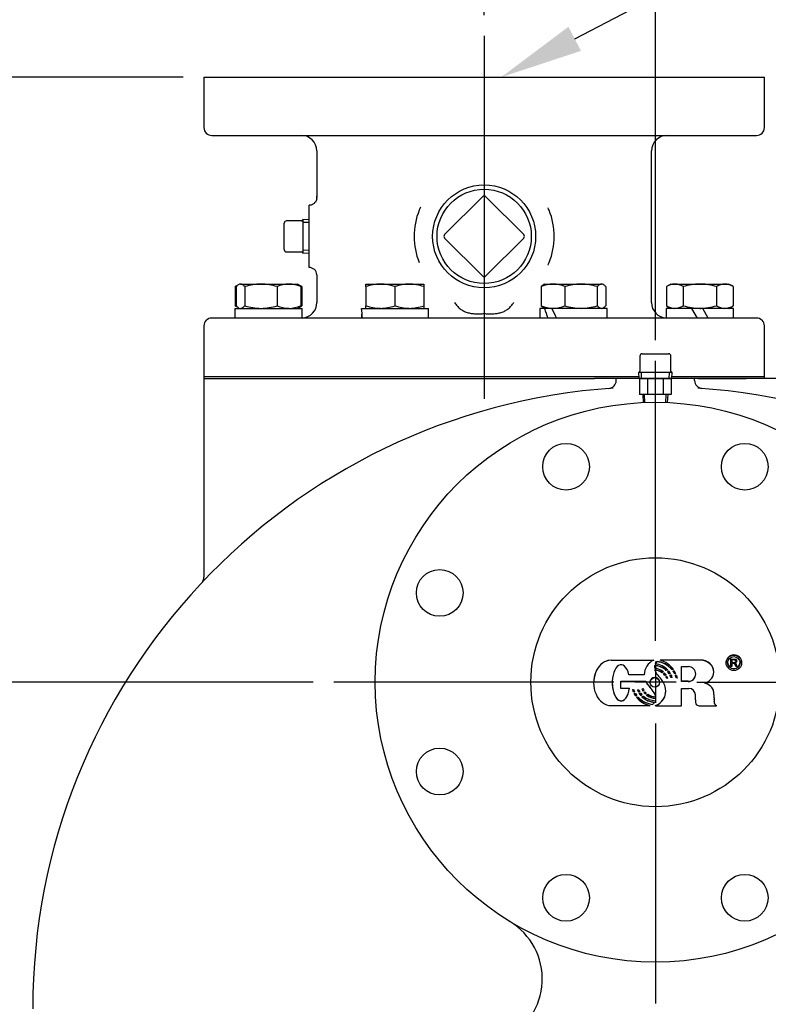
# Model space of a CAD drawing. Units: inches. Extents: x 0 to 17, y 0 to 11.
# Drawn here: x 2 to 4.2, y 5.8 to 8.8 of the extents above; entities that cross this region are included whole.
import ezdxf
from ezdxf import colors
from ezdxf.entities.mleader import LeaderData, LeaderLine
from ezdxf.enums import TextEntityAlignment as Align
from ezdxf.lldxf.tags import DXFTag
from ezdxf.math import Vec2, Vec3

# ---------------------------------------------------------------- set-up
doc = ezdxf.new("R2010")
doc.units = ezdxf.units.IN
doc.header["$MEASUREMENT"] = 0
for name, color, linetype in [('center line', 7, 'Continuous'), ('Default', 7, 'Continuous'), ('hidden', 7, 'Continuous'), ('visible', 7, 'Continuous')]:
    doc.layers.add(name, color=color, linetype=linetype)
doc.styles.add('SEACAD_Arial', font='arial.ttf')
tags = doc.linetypes.add('CENTER2', pattern=[1.125, 0.75, -0.125, 0.125, -0.125]).pattern_tags.tags
tags[10:11] = [DXFTag(74, 4), DXFTag(75, 0), DXFTag(340, '0'), DXFTag(46, 0.0), DXFTag(50, 0.0), DXFTag(44, 0.0), DXFTag(45, 0.0)]
tags[8:9] = [DXFTag(74, 4), DXFTag(75, 0), DXFTag(340, '0'), DXFTag(46, 0.0), DXFTag(50, 0.0), DXFTag(44, 0.0), DXFTag(45, 0.0)]
tags[6:7] = [DXFTag(74, 4), DXFTag(75, 0), DXFTag(340, '0'), DXFTag(46, 0.0), DXFTag(50, 0.0), DXFTag(44, 0.0), DXFTag(45, 0.0)]
tags[4:5] = [DXFTag(74, 4), DXFTag(75, 0), DXFTag(340, '0'), DXFTag(46, 0.0), DXFTag(50, 0.0), DXFTag(44, 0.0), DXFTag(45, 0.0)]
doc.dimstyles.new('Outline', dxfattribs={"dimtxt": 0.125, "dimasz": 0.25, "dimexe": 0.0625, "dimexo": 0.0625, "dimgap": 0.03125, "dimtad": 0, "dimtih": 1, "dimtoh": 1, "dimlfac": 5.319149, "dimzin": 4, "dimdsep": 46, "dimtxsty": 'SEACAD_Arial', "dimblk1": '_SE_FILLED', "dimblk2": '_SE_FILLED', "dimsah": 1, "dimcen": 0.0625, "dimadec": 0, "dimazin": 0, "dimtfac": 1, "dimtdec": 1, "dimtofl": 0, "dimtmove": 0, "dimatfit": 3, "dimfxl": 1, "dimtolj": 1, "dimtzin": 4, "dimarcsym": 0})

# ---------------------------------------------------------------- blocks, each defined once
blk = doc.blocks.new('SEANNOT_GROUP4')
at = {"layer": 'center line', "color": 7, "linetype": 'CENTER2'}
for p, q in [((3.8948, 6.8786), (3.8948, 7.7246)), ((3.8948, 6.8161), (3.8948, 6.6911)), ((3.7698, 6.7536), (2.9238, 6.7536)), ((3.9573, 6.7536), (3.8323, 6.7536)), ((4.0198, 6.7536), (4.8658, 6.7536)), ((3.8948, 6.6286), (3.8948, 5.7826))]:
    blk.add_line(p, q, dxfattribs=at)
blk = doc.blocks.new('SEANNOT_GROUP8')
at = {"layer": 'center line', "color": 7, "linetype": 'CENTER2'}
blk.add_line((3.3778, 8.707), (3.3778, 7.6103), dxfattribs=at)
blk = doc.blocks.new('SE')
at = {"layer": 'hidden', "color": 7, "linetype": 'Continuous'}
blk.add_line((2.6317, 7.9525), (2.6255, 7.949), dxfattribs=at)
at = {"layer": 'visible', "color": 7, "linetype": 'Continuous'}
for p, q in [((2.5318, 8.582), (4.2238, 8.582)), ((2.5318, 8.582), (2.5318, 8.4293)), ((4.2238, 8.4293), (4.2238, 8.582)), ((2.5553, 8.4058), (4.2003, 8.4058)), ((2.8726, 8.3588), (2.8726, 8.2183)), ((3.8831, 7.901), (3.8831, 8.3588)), ((3.2584, 8.1061), (3.3725, 8.2201)), ((3.3831, 8.2201), (3.4972, 8.1061)), ((2.8491, 8.0068), (2.8491, 8.1948)), ((2.7739, 8.1008), (2.7739, 8.1403)), ((2.8265, 8.1478), (2.7814, 8.1478)), ((2.8303, 8.1515), (2.8303, 8.101)), ((2.8303, 8.1515), (2.8303, 8.1515)), ((2.8491, 8.1507), (2.8303, 8.1515)), ((2.8487, 8.1424), (2.8303, 8.1432)), ((2.7739, 8.0613), (2.7739, 8.1008)), ((2.8303, 8.101), (2.8303, 8.1005)), ((2.8303, 8.1005), (2.8303, 8.05)), ((3.3725, 7.9814), (3.2584, 8.0955)), ((3.4972, 8.0955), (3.3831, 7.9814)), ((2.7814, 8.0538), (2.8265, 8.0538)), ((2.8487, 8.0592), (2.8303, 8.0584)), ((2.8303, 8.05), (2.8491, 8.0508)), ((2.8726, 7.9847), (2.8726, 7.901)), ((2.6255, 7.949), (2.6255, 7.8912)), ((2.629, 7.949), (2.629, 7.8912)), ((2.6391, 7.9568), (2.6353, 7.9546)), ((2.642, 7.9568), (2.6391, 7.9568)), ((2.642, 7.9568), (2.7039, 7.9568)), ((2.6551, 7.949), (2.6551, 7.8912)), ((2.7039, 7.9568), (2.7883, 7.9568)), ((2.7526, 7.949), (2.7526, 7.8912)), ((2.7883, 7.9568), (2.8139, 7.9568)), ((2.8177, 7.9546), (2.8139, 7.9568)), ((2.8274, 7.949), (2.8177, 7.9546)), ((2.824, 7.949), (2.824, 7.8912)), ((2.8274, 7.949), (2.8274, 7.8912)), ((3.0206, 7.9568), (3.0643, 7.9568)), ((3.0206, 7.949), (3.0206, 7.9568)), ((3.0206, 7.949), (3.0206, 7.8912)), ((3.0643, 7.9568), (3.1517, 7.9568)), ((3.108, 7.949), (3.108, 7.8912)), ((3.1517, 7.9568), (3.1954, 7.9568)), ((3.1954, 7.9568), (3.1954, 7.949)), ((3.1954, 7.949), (3.1954, 7.8912)), ((3.5501, 7.949), (3.5501, 7.8912)), ((3.5602, 7.9568), (3.557, 7.9549)), ((3.5602, 7.9568), (3.5858, 7.9568)), ((3.5858, 7.9568), (3.6702, 7.9568)), ((3.6215, 7.949), (3.6215, 7.8912)), ((3.6702, 7.9568), (3.732, 7.9568)), ((3.719, 7.949), (3.719, 7.8912)), ((3.735, 7.9568), (3.732, 7.9568)), ((3.7382, 7.9549), (3.735, 7.9568)), ((3.7451, 7.949), (3.7451, 7.8912)), ((3.9417, 7.9568), (3.9282, 7.949)), ((3.9282, 7.949), (3.9282, 7.8912)), ((3.9417, 7.9568), (3.9534, 7.9568)), ((3.9534, 7.9568), (4.0292, 7.9568)), ((3.9787, 7.949), (3.9787, 7.8912)), ((4.0292, 7.9568), (4.1049, 7.9568)), ((4.0796, 7.949), (4.0796, 7.8912)), ((4.1049, 7.9568), (4.1166, 7.9568)), ((4.1301, 7.949), (4.1166, 7.9568)), ((4.1301, 7.949), (4.1301, 7.8912)), ((2.6255, 7.8912), (2.6317, 7.8876)), ((2.6359, 7.8852), (2.6391, 7.8833)), ((2.8139, 7.8833), (2.8171, 7.8852)), ((2.8171, 7.8852), (2.8274, 7.8912)), ((3.0206, 7.8833), (3.0206, 7.8912)), ((3.1954, 7.8912), (3.1954, 7.8833)), ((3.3778, 7.8893), (3.3778, 7.8678)), ((3.5564, 7.8855), (3.5602, 7.8833)), ((3.735, 7.8833), (3.7388, 7.8855)), ((3.9282, 7.8912), (3.9417, 7.8833)), ((4.1166, 7.8833), (4.1301, 7.8912)), ((2.6251, 7.8833), (2.8279, 7.8833)), ((2.6251, 7.8833), (2.6251, 7.854)), ((2.8279, 7.854), (2.8279, 7.8833)), ((3.007, 7.8833), (3.2095, 7.8833)), ((3.2095, 7.854), (3.2095, 7.8833)), ((3.5602, 7.8833), (3.5462, 7.8833)), ((3.5462, 7.8833), (3.5462, 7.854)), ((3.5705, 7.8833), (3.5602, 7.8833)), ((3.5821, 7.8833), (3.5705, 7.8833)), ((3.749, 7.8833), (3.5821, 7.8833)), ((3.749, 7.854), (3.749, 7.8833)), ((4.0038, 7.8833), (3.9277, 7.8833)), ((3.9277, 7.8833), (3.9277, 7.854)), ((4.0038, 7.8833), (4.0207, 7.854)), ((4.0292, 7.8833), (4.0038, 7.8833)), ((4.0376, 7.8833), (4.0292, 7.8833)), ((4.1306, 7.8833), (4.0376, 7.8833)), ((4.0546, 7.854), (4.0376, 7.8833)), ((4.1306, 7.854), (4.1306, 7.8833)), ((2.5318, 7.8305), (2.5318, 7.6778)), ((4.2003, 7.854), (2.5553, 7.854)), ((4.2238, 7.6778), (4.2238, 7.8305)), ((3.8478, 7.7387), (3.8478, 7.6936)), ((3.8553, 7.7462), (3.8948, 7.7462)), ((3.8948, 7.7462), (3.9343, 7.7462)), ((3.9418, 7.6936), (3.9418, 7.7387)), ((2.5318, 7.6778), (3.8446, 7.6778)), ((2.5318, 7.6778), (2.5318, 7.671)), ((2.5318, 7.6778), (3.8446, 7.6778)), ((3.8946, 7.6898), (3.8441, 7.6898)), ((3.8441, 7.6898), (3.8449, 7.671)), ((3.8532, 7.6714), (3.8524, 7.6898)), ((3.8951, 7.6898), (3.8946, 7.6898)), ((3.9456, 7.6898), (3.8951, 7.6898)), ((3.9364, 7.6714), (3.9372, 7.6898)), ((3.9448, 7.671), (3.9456, 7.6898)), ((3.9451, 7.6778), (4.2238, 7.6778)), ((3.9451, 7.6778), (4.2238, 7.6778)), ((4.2238, 7.671), (4.2238, 7.6778)), ((2.5318, 7.671), (3.7109, 7.671)), ((2.5318, 7.671), (2.5318, 7.0709)), ((2.5318, 7.671), (3.7109, 7.671)), ((3.7764, 7.671), (3.7109, 7.671)), ((4.0133, 7.671), (3.7764, 7.671)), ((3.7764, 7.6648), (3.7764, 7.671)), ((3.8709, 7.6702), (3.8471, 7.6702)), ((3.8471, 7.6702), (3.8471, 7.6232)), ((3.9187, 7.6702), (3.8709, 7.6702)), ((3.8709, 7.6702), (3.8709, 7.6232)), ((3.9426, 7.6702), (3.9187, 7.6702)), ((3.9187, 7.6702), (3.9187, 7.6232)), ((3.9426, 7.6702), (3.9426, 7.6232)), ((4.0243, 7.671), (4.0133, 7.671)), ((4.0133, 7.6648), (4.0133, 7.671)), ((4.1685, 7.671), (4.0243, 7.671)), ((4.0243, 7.671), (4.1685, 7.671)), ((4.3319, 7.671), (4.1685, 7.671)), ((3.8709, 7.6232), (3.8471, 7.6232)), ((3.8567, 7.6232), (3.8578, 7.5988)), ((3.8634, 7.599), (3.8623, 7.6232)), ((3.9187, 7.6232), (3.8709, 7.6232)), ((3.9426, 7.6232), (3.9187, 7.6232)), ((3.9263, 7.599), (3.9273, 7.6232)), ((3.9318, 7.5988), (3.9329, 7.6232)), ((3.7615, 6.8207), (3.8897, 6.8207)), ((3.7615, 6.82), (3.8897, 6.82)), ((3.8897, 6.82), (3.8897, 6.8207)), ((3.8997, 6.8157), (3.8997, 6.8164)), ((4.0307, 6.8207), (3.9092, 6.8207)), ((3.9092, 6.82), (3.9092, 6.8207)), ((4.0307, 6.82), (3.9092, 6.82)), ((4.0307, 6.82), (4.0307, 6.8207)), ((4.1083, 6.813), (4.1083, 6.8123)), ((4.1224, 6.8235), (4.1224, 6.8242)), ((4.1224, 6.8011), (4.1224, 6.8235)), ((4.1254, 6.821), (4.1254, 6.8133)), ((4.1404, 6.8171), (4.1404, 6.818)), ((4.1553, 6.8123), (4.1553, 6.813)), ((3.8921, 6.798), (3.8921, 6.7973)), ((3.8929, 6.8036), (3.8929, 6.8043)), ((3.8931, 6.7903), (3.8931, 6.791)), ((3.8949, 6.8091), (3.8949, 6.8098)), ((3.9275, 6.7888), (3.9275, 6.7895)), ((3.9441, 6.7921), (3.9441, 6.7928)), ((3.9733, 6.7557), (3.9733, 6.8011)), ((3.9733, 6.8011), (3.9943, 6.8008)), ((4.0603, 6.8087), (4.0603, 6.8093)), ((4.0712, 6.7844), (4.0712, 6.7851)), ((4.1254, 6.8011), (4.1224, 6.8011)), ((4.1254, 6.8107), (4.1254, 6.8011)), ((4.1354, 6.8113), (4.1354, 6.8112)), ((4.1412, 6.8011), (4.138, 6.8011)), ((4.1412, 6.8011), (4.1412, 6.8018)), ((3.7902, 6.7557), (3.7902, 6.7564)), ((3.7902, 6.7564), (3.8661, 6.7564)), ((3.7902, 6.735), (3.7902, 6.7557)), ((3.7902, 6.7557), (3.8661, 6.7557)), ((3.8614, 6.7763), (3.8149, 6.7763)), ((3.8614, 6.7763), (3.8614, 6.777)), ((3.8661, 6.7557), (3.8661, 6.7564)), ((3.8784, 6.7539), (3.8784, 6.7532)), ((3.9073, 6.7532), (3.9073, 6.7538)), ((3.915, 6.7823), (3.915, 6.783)), ((3.9237, 6.774), (3.9237, 6.7747)), ((3.9291, 6.7651), (3.9291, 6.7658)), ((3.9364, 6.7787), (3.9364, 6.7794)), ((3.9421, 6.768), (3.9421, 6.7687)), ((3.9525, 6.7797), (3.9525, 6.7803)), ((3.9576, 6.7672), (3.9576, 6.7679)), ((3.994, 6.7564), (3.9733, 6.7564)), ((3.994, 6.7557), (3.9733, 6.7557)), ((3.7084, 6.7522), (3.7084, 6.7513)), ((3.8166, 6.735), (3.7902, 6.735)), ((3.8275, 6.7255), (3.8275, 6.7262)), ((3.8435, 6.7246), (3.8435, 6.7253)), ((3.8569, 6.7276), (3.8569, 6.7283)), ((3.8702, 6.748), (3.8702, 6.7487)), ((3.8812, 6.7344), (3.8812, 6.7351)), ((3.9734, 6.6827), (3.9734, 6.735)), ((3.9734, 6.735), (3.9961, 6.735)), ((4.0625, 6.7403), (4.0625, 6.741)), ((4.0702, 6.7275), (4.0702, 6.7282)), ((4.0708, 6.7244), (4.0708, 6.7251)), ((3.8337, 6.7134), (3.8337, 6.7141)), ((3.8502, 6.7141), (3.8502, 6.7148)), ((3.8638, 6.7186), (3.8638, 6.7193)), ((3.8956, 6.7099), (3.8956, 6.7106)), ((3.896, 6.7048), (3.896, 6.7055)), ((4.0156, 6.7), (4.0156, 6.7007)), ((4.0156, 6.6988), (4.0156, 6.6981)), ((4.0717, 6.7164), (4.0717, 6.7171)), ((4.0718, 6.7014), (4.0718, 6.7021)), ((4.0719, 6.6981), (4.0719, 6.6988)), ((4.0721, 6.6942), (4.0721, 6.6949)), ((3.8781, 6.6827), (3.7615, 6.6827)), ((3.8781, 6.6827), (3.8781, 6.6834)), ((3.8923, 6.6928), (3.8923, 6.6935)), ((3.8954, 6.6827), (3.8954, 6.6834)), ((3.8954, 6.6827), (3.9734, 6.6827)), ((4.0297, 6.6827), (4.0792, 6.6827)), ((4.0736, 6.6881), (4.0736, 6.6888)), ((4.0792, 6.6827), (4.0792, 6.6834))]:
    blk.add_line(p, q, dxfattribs=at)
for centre, radius in [((3.3778, 8.1008), 0.1555), ((3.3778, 8.1008), 0.1424), ((3.8948, 6.7536), 0.846), ((3.625, 7.4049), 0.0705), ((4.1646, 7.4049), 0.0705), ((3.8948, 6.7536), 0.376), ((3.2435, 7.0234), 0.0705), ((3.2435, 6.4838), 0.0705), ((3.625, 6.1022), 0.0705), ((4.1646, 6.1022), 0.0705)]:
    blk.add_circle(centre, radius, dxfattribs=at)
for centre, radius, start, end in [((2.5553, 8.4293), 0.0235, 180, 270), ((4.2003, 8.4293), 0.0235, 270, 0), ((2.8256, 8.3588), 0.047, 0, 90), ((3.9301, 8.3588), 0.047, 90, 180), ((2.8541, 8.2186), 0.0185, 347.5197, 12.3604), ((3.3778, 8.2148), 0.00752, 45, 135), ((3.3483, 8.1138), 0.1793, 155.1869, 158.3505), ((3.4085, 8.1146), 0.1779, 21.5497, 23.9724), ((3.3778, 8.1008), 0.2115, 158.0272, 201.9728), ((3.3778, 8.1008), 0.2115, 338.0272, 21.9728), ((2.7814, 8.1403), 0.00752, 90, 180), ((2.8269, 8.1513), 0.00329, 310.7948, 342.5784), ((2.8273, 8.1514), 0.00298, 337.6401, 359.8646), ((3.2638, 8.1008), 0.00752, 135, 225), ((3.4919, 8.1008), 0.00752, 315, 45), ((2.7814, 8.0613), 0.00752, 180, 270), ((2.8267, 8.0504), 0.00336, 42.8526, 92.7135), ((2.8273, 8.0505), 0.00283, 17.2799, 50.061), ((2.8271, 8.0501), 0.00317, 0.8138, 23.17), ((2.8491, 7.9833), 0.0235, 3.5477, 90.0189), ((3.4073, 8.0878), 0.1793, 335.6931, 338.3505), ((3.3778, 7.9867), 0.00752, 225, 315), ((2.6522, 7.9074), 0.0493, 120.4113, 122.72), ((2.7055, 7.7906), 0.1662, 90.5552, 107.643), ((2.7019, 7.7883), 0.1685, 72.4758, 89.3261), ((2.7897, 7.8647), 0.0921, 90.9035, 113.7779), ((2.7865, 7.8632), 0.0936, 66.4054, 88.9132), ((2.8004, 7.9064), 0.0504, 57.6204, 59.6919), ((3.0659, 7.8219), 0.1349, 90.6528, 109.6034), ((3.0624, 7.8199), 0.1368, 70.5356, 89.2083), ((3.1533, 7.8219), 0.1349, 90.6528, 109.6034), ((3.1498, 7.8199), 0.1368, 70.5356, 89.2083), ((3.5876, 7.8632), 0.0936, 91.0868, 113.5946), ((3.5843, 7.8647), 0.0921, 66.2221, 89.0965), ((3.6718, 7.7906), 0.1662, 90.5552, 107.643), ((3.6683, 7.7883), 0.1685, 72.4758, 89.3261), ((3.9549, 7.9074), 0.0493, 91.6642, 122.72), ((3.9517, 7.9064), 0.0504, 57.6204, 87.9954), ((4.1063, 7.9074), 0.0493, 91.6642, 122.72), ((4.1031, 7.9064), 0.0504, 57.6204, 87.9954), ((2.6525, 7.9337), 0.0504, 237.6204, 239.6919), ((2.7058, 8.0518), 0.1685, 252.4758, 269.3261), ((2.7022, 8.0495), 0.1662, 270.5552, 287.643), ((2.7897, 7.9755), 0.0921, 246.2222, 269.0964), ((2.7865, 7.9769), 0.0936, 271.0869, 293.5945), ((2.8008, 7.9327), 0.0493, 300.4113, 302.72), ((2.8256, 7.901), 0.047, 272.8549, 0), ((3.0662, 8.0202), 0.1368, 250.5356, 269.2083), ((3.0628, 8.0182), 0.1349, 270.6528, 289.6034), ((3.1536, 8.0202), 0.1368, 250.5356, 269.2083), ((3.1502, 8.0182), 0.1349, 270.6528, 289.6034), ((3.5876, 7.9769), 0.0936, 246.4055, 268.9131), ((3.5843, 7.9755), 0.0921, 270.9036, 293.7778), ((3.6722, 8.0518), 0.1685, 252.4758, 269.3261), ((3.6686, 8.0495), 0.1662, 270.5552, 287.643), ((3.9301, 7.901), 0.047, 180, 267.1451), ((3.9552, 7.9337), 0.0504, 237.6204, 267.9954), ((3.952, 7.9327), 0.0493, 271.6642, 302.72), ((4.1066, 7.9337), 0.0504, 237.6204, 267.9954), ((4.1034, 7.9327), 0.0493, 271.6642, 302.72), ((2.5553, 7.8305), 0.0235, 90, 180), ((4.2003, 7.8305), 0.0235, 0, 90), ((3.8553, 7.7387), 0.00752, 90, 180), ((3.9343, 7.7387), 0.00752, 0, 90), ((3.8441, 7.693), 0.00317, 270.8138, 293.17), ((3.8445, 7.6928), 0.00283, 287.2799, 320.061), ((3.8444, 7.6934), 0.00336, 312.8526, 2.7135), ((3.9453, 7.6932), 0.00329, 220.7948, 252.5784), ((3.9455, 7.6928), 0.00298, 247.6401, 269.8646), ((3.7529, 7.6648), 0.0235, 274.2764, 0), ((4.0368, 7.6648), 0.0235, 180, 265.7236), ((3.8948, 5.7666), 1.88, 93.8987, 180), ((3.8948, 5.7666), 1.88, 0, 86.1013), ((2.5101, 7.07), 0.0216, 324.4606, 2.2862), ((3.9462, 6.7381), 0.0547, 86.6835, 92.2725), ((3.9462, 6.7374), 0.0547, 86.6835, 92.2725), ((3.8406, 6.7661), 0.0579, 266.8846, 272.193), ((-1.1654, 6.7039), 5.181, 359.9573, 0.1276), ((-1.1654, 6.7046), 5.181, 359.9573, 359.9949), ((4.4279, 6.7122), 0.3562, 179.3268, 181.7496), ((4.4279, 6.7129), 0.3562, 179.9949, 181.7496), ((4.0936, 6.7), 0.0217, 176.4148, 185.0558), ((4.0936, 6.7007), 0.0217, 179.9949, 185.0558), ((3.3503, 5.8569), 0.203, 295.8407, 58.7308)]:
    blk.add_arc(centre, radius, start, end, dxfattribs=at)
for centre, major_axis, ratio, start_param, end_param in [((2.8265, 8.1515), (-0.00376, 0), 0.99977, 1.570796, 2.317229), ((3.108, 7.898), (0, -0.1757), 0.57735, 4.795959, 4.9655), ((3.108, 7.8394), (0, 0.1757), 0.57735, 1.403066, 1.487227), ((3.6476, 7.8394), (-0.0823, 0.1734), 0.341999, 1.15681, 1.326351), ((3.6476, 7.898), (0.0823, -0.1734), 0.341999, 4.635083, 4.804625), ((3.9456, 7.6936), (0, 0.00376), 0.99977, 1.570796, 2.317229), ((3.7615, 6.7514), (0, 0.0686), 0.774404, -0.000017, 3.141741), ((3.7615, 6.752), (0, 0.0686), 0.774404, -0.000017, 1.569876), ((3.9083, 6.7773), (0.0469, 0), 0.992546, 1.978146, 3.162755), ((3.9177, 6.7986), (-0.0254, 0), 0.992546, 5.497136, 5.823), ((3.9177, 6.7979), (-0.0254, 0), 0.992546, 5.497136, 5.823), ((3.8917, 6.7487), (0.0687, 0), 0.992546, 0.702985, 1.453486), ((3.8917, 6.748), (0.0687, 0), 0.992546, 0.702985, 1.453486), ((3.8896, 6.7497), (0.0735, 0), 0.992546, 0.618974, 1.300405), ((4.0311, 6.7779), (0.0431, 0), 0.992546, 0.826437, 1.580673), ((4.0311, 6.7772), (0.0431, 0), 0.992546, 0.826437, 1.580673), ((4.1318, 6.813), (-0.0235, 0), 0.992546, 3.141593, 6.283185), ((4.1318, 6.813), (0.0188, 0), 0.992546, 3.141593, 6.283185), ((3.7912, 6.7515), (0, 0.0548), 0.486334, -1.099751, 4.407294), ((3.9175, 6.7973), (0.0254, 0), 0.992546, 2.890382, 3.200092), ((3.9175, 6.798), (0.0254, 0), 0.992546, 2.890382, 3.141593), ((3.8882, 6.7496), (0.0468, 0), 0.992546, 0.858328, 1.48504), ((3.8887, 6.7473), (0.0576, 0), 0.992546, 0.83113, 1.497486), ((3.8887, 6.7466), (0.0576, 0), 0.992546, 0.83113, 1.497486), ((3.8895, 6.748), (0.0435, 0), 0.992546, 0.944491, 1.486827), ((3.8895, 6.7473), (0.0435, 0), 0.992546, 0.944491, 1.486827), ((3.9406, 6.8066), (-0.0502, 0), 0.992546, 0.332847, 0.699483), ((3.8888, 6.7503), (0.0595, 0), 0.992546, 0.745331, 1.46741), ((3.9462, 6.7389), (-0.0543, 0), 0.992546, 5.242608, 5.326117), ((3.9462, 6.7382), (-0.0543, 0), 0.992546, 5.242608, 5.326117), ((3.9462, 6.7389), (-0.0543, 0), 0.992546, 4.96806, 5.064473), ((3.9462, 6.7382), (-0.0543, 0), 0.992546, 4.96806, 5.064473), ((3.9469, 6.7362), (-0.0514, 0), 0.992546, 4.922702, 5.016429), ((3.8887, 6.7473), (0.0576, 0), 0.992546, 0.59581, 0.732732), ((3.8887, 6.7466), (0.0576, 0), 0.992546, 0.59581, 0.732732), ((3.8888, 6.7503), (0.0595, 0), 0.992546, 0.515452, 0.649753), ((3.8917, 6.7487), (0.0687, 0), 0.992546, 0.482595, 0.611749), ((3.8917, 6.748), (0.0687, 0), 0.992546, 0.482595, 0.611749), ((3.9469, 6.7362), (0.0514, 0), 0.992546, 1.45539, 1.551273), ((3.8896, 6.7497), (0.0735, 0), 0.992546, 0.413669, 0.533866), ((3.994, 6.7783), (-0.0227, 0), 0.992546, 1.569184, 4.699622), ((4.0376, 6.7847), (0.0336, 0), 0.992546, 0.010772, 0.829948), ((4.0376, 6.784), (0.0336, 0), 0.992546, 0.010772, 0.829948), ((4.0378, 6.7849), (0.0334, 0), 0.992546, 5.456897, 6.268078), ((3.9083, 6.778), (0.0469, 0), 0.992546, 3.141593, 3.162755), ((3.9132, 6.7764), (-0.0513, 0), 0.992546, 0.404557, 0.574852), ((3.9132, 6.7757), (-0.0513, 0), 0.992546, 0.404557, 0.574852), ((3.8928, 6.7539), (-0.0144, 0), 0.992546, 3.141593, 6.283185), ((4.0859, 6.9209), (-0.2356, 0), 0.992546, 0.676271, 0.726941), ((3.8682, 6.7254), (0.058, 0), 0.992546, 0.166469, 0.770302), ((3.9469, 6.7362), (-0.0514, 0), 0.992546, 5.205509, 5.285953), ((3.8895, 6.748), (0.0435, 0), 0.992546, 0.666943, 0.824412), ((3.8895, 6.7473), (0.0435, 0), 0.992546, 0.666943, 0.824412), ((3.8882, 6.7496), (0.0468, 0), 0.992546, 0.59514, 0.745901), ((3.9475, 6.73), (-0.051, 0), 0.992546, 5.127022, 5.199015), ((3.9475, 6.7293), (-0.051, 0), 0.992546, 5.127022, 5.199015), ((3.9479, 6.7268), (-0.0484, 0), 0.992546, 5.101034, 5.169941), ((3.8895, 6.748), (0.0435, 0), 0.992546, 0.424384, 0.550887), ((3.8895, 6.7473), (0.0435, 0), 0.992546, 0.424384, 0.550887), ((3.9471, 6.7164), (-0.0529, 0), 0.992546, 5.00166, 5.058411), ((3.9471, 6.7157), (-0.0529, 0), 0.992546, 5.00166, 5.058411), ((3.8882, 6.7496), (0.0468, 0), 0.992546, 0.362444, 0.486369), ((3.9475, 6.73), (-0.051, 0), 0.992546, 4.848656, 4.932327), ((3.9475, 6.7293), (-0.051, 0), 0.992546, 4.848656, 4.932327), ((3.8887, 6.7473), (0.0576, 0), 0.992546, 0.383314, 0.501349), ((3.9479, 6.7268), (-0.0484, 0), 0.992546, 4.813502, 4.893344), ((3.8887, 6.7466), (0.0576, 0), 0.992546, 0.383314, 0.501349), ((3.9471, 6.7164), (-0.0529, 0), 0.992546, 4.741807, 4.806093), ((3.9471, 6.7157), (-0.0529, 0), 0.992546, 4.741807, 4.806093), ((3.8888, 6.7503), (0.0595, 0), 0.992546, 0.307557, 0.424033), ((3.9475, 6.73), (0.051, 0), 0.992546, 1.386254, 1.47209), ((3.9475, 6.7293), (0.051, 0), 0.992546, 1.386254, 1.47209), ((3.8917, 6.7487), (0.0687, 0), 0.992546, 0.284702, 0.396405), ((3.9479, 6.7268), (0.0484, 0), 0.992546, 1.339644, 1.423144), ((3.8917, 6.748), (0.0687, 0), 0.992546, 0.284702, 0.396405), ((3.9471, 6.7164), (0.0529, 0), 0.992546, 1.302185, 1.370553), ((3.9471, 6.7157), (0.0529, 0), 0.992546, 1.302185, 1.370553), ((3.8896, 6.7497), (0.0735, 0), 0.992546, 0.229727, 0.333286), ((3.994, 6.779), (-0.0227, 0), 0.992546, 1.569184, 3.141593), ((4.031, 6.791), (0.0426, 0), 0.992546, 5.033057, 5.476512), ((3.7912, 6.7522), (0, 0.0548), 0.486334, 1.569189, 4.407294), ((3.8869, 6.7482), (-0.0633, 0), 0.992546, 0.256722, 0.356967), ((3.8869, 6.7475), (-0.0633, 0), 0.992546, 0.256722, 0.356967), ((3.8358, 6.7851), (-0.055, 0), 0.992546, 1.384296, 1.448273), ((3.8386, 6.7777), (-0.053, 0), 0.992546, 1.361868, 1.437828), ((3.8386, 6.777), (-0.053, 0), 0.992546, 1.361868, 1.437828), ((3.8873, 6.7499), (-0.0612, 0), 0.992546, 0.317079, 0.425604), ((3.8929, 6.7492), (-0.0549, 0), 0.992546, 0.334504, 0.45354), ((3.8366, 6.785), (0.055, 0), 0.992546, 4.791907, 4.855384), ((3.8929, 6.7485), (-0.0549, 0), 0.992546, 0.334504, 0.45354), ((3.8386, 6.7777), (0.053, 0), 0.992546, 4.805893, 4.87969), ((3.8386, 6.777), (0.053, 0), 0.992546, 4.805893, 4.87969), ((3.8912, 6.7502), (-0.0506, 0), 0.992546, 0.393723, 0.524196), ((3.8366, 6.785), (0.055, 0), 0.992546, 5.038156, 5.090602), ((3.8953, 6.75), (-0.0441, 0), 0.992546, 0.374842, 0.517973), ((3.8953, 6.7493), (-0.0441, 0), 0.992546, 0.374842, 0.517973), ((3.895, 6.752), (-0.042, 0), 0.992546, 0.438824, 0.587729), ((3.8386, 6.7777), (0.053, 0), 0.992546, 5.066535, 5.128643), ((3.8386, 6.777), (0.053, 0), 0.992546, 5.066535, 5.128643), ((3.8392, 6.7735), (0.0546, 0), 0.992546, 5.099436, 5.166339), ((3.8953, 6.75), (-0.0441, 0), 0.992546, 0.636528, 0.777788), ((3.895, 6.752), (-0.042, 0), 0.992546, 0.711193, 0.856822), ((3.9905, 6.8329), (-0.1472, 0), 0.992546, 0.614519, 0.733804), ((3.9905, 6.8322), (-0.1472, 0), 0.992546, 0.614519, 0.733804), ((3.8017, 6.6658), (0.1058, 0), 0.992546, 0.570703, 0.721192), ((3.8017, 6.6651), (0.1058, 0), 0.992546, 0.570703, 0.721192), ((3.8782, 6.7271), (-0.0479, 0), 0.992546, 1.937272, 3.308516), ((3.8782, 6.7278), (-0.0479, 0), 0.992546, 1.937272, 3.141593), ((3.9957, 6.7152), (0.0199, 0), 0.992546, 0.010962, 1.551657), ((4.0331, 6.7117), (0.0411, 0), 0.992546, 0.777482, 1.292428), ((4.0331, 6.7124), (0.0411, 0), 0.992546, 0.777482, 1.265265), ((4.0433, 6.7209), (0.0278, 0), 0.992546, 0.264948, 0.813673), ((4.0433, 6.7202), (0.0278, 0), 0.992546, 0.264948, 0.813673), ((4.0102, 6.7147), (0.0615, 0), 0.992546, 0.170748, 0.222408), ((4.0102, 6.714), (0.0615, 0), 0.992546, 0.170748, 0.222408), ((3.9981, 6.713), (0.0737, 0), 0.992546, 0.056555, 0.16594), ((3.9981, 6.7123), (0.0737, 0), 0.992546, 0.056555, 0.16594), ((3.8869, 6.7482), (-0.0633, 0), 0.992546, 0.451173, 0.572964), ((3.8869, 6.7475), (-0.0633, 0), 0.992546, 0.451173, 0.572964), ((3.8392, 6.7735), (-0.0546, 0), 0.992546, 1.399635, 1.48073), ((3.8395, 6.7696), (-0.0562, 0), 0.992546, 1.466406, 1.553764), ((3.8395, 6.7689), (-0.0562, 0), 0.992546, 1.466406, 1.553764), ((3.8873, 6.7499), (-0.0612, 0), 0.992546, 0.524275, 0.650646), ((3.8959, 6.756), (-0.0753, 0), 0.992546, 0.682037, 1.332535), ((3.8959, 6.7553), (-0.0753, 0), 0.992546, 0.682037, 1.332535), ((3.8952, 6.7593), (-0.0735, 0), 0.992546, 0.777068, 1.457471), ((3.8392, 6.7735), (0.0546, 0), 0.992546, 4.841342, 4.920211), ((3.8929, 6.7492), (-0.0549, 0), 0.992546, 0.555612, 0.681999), ((3.8929, 6.7485), (-0.0549, 0), 0.992546, 0.555612, 0.681999), ((3.8395, 6.7696), (0.0562, 0), 0.992546, 4.904061, 4.989611), ((3.8395, 6.7689), (0.0562, 0), 0.992546, 4.904061, 4.989611), ((3.8912, 6.7502), (-0.0506, 0), 0.992546, 0.635158, 0.771499), ((3.8411, 6.7654), (0.0575, 0), 0.992546, 4.942136, 5.033477), ((3.8963, 6.7529), (-0.06, 0), 0.992546, 0.793724, 1.505398), ((3.8963, 6.7522), (-0.06, 0), 0.992546, 0.793724, 1.505398), ((3.897, 6.7567), (-0.0593, 0), 0.992546, 0.882254, 1.533721), ((3.8953, 6.7493), (-0.0441, 0), 0.992546, 0.636528, 0.777788), ((3.8395, 6.7696), (0.0562, 0), 0.992546, 5.159726, 5.232207), ((3.8395, 6.7689), (0.0562, 0), 0.992546, 5.159726, 5.232207), ((3.8406, 6.7652), (0.0575, 0), 0.992546, 5.207471, 5.285112), ((3.8972, 6.7521), (-0.0469, 0), 0.992546, 0.897719, 1.546442), ((3.8972, 6.7514), (-0.0469, 0), 0.992546, 0.897719, 1.546442), ((3.8965, 6.7547), (-0.0452, 0), 0.992546, 0.991638, 1.551055), ((3.8617, 6.704), (0.0345, 0), 0.992546, 0.19471, 0.571722), ((3.8617, 6.7033), (0.0345, 0), 0.992546, 0.19471, 0.571722), ((3.8725, 6.7054), (0.0235, 0), 0.992546, 5.954046, 6.259117), ((4.0466, 6.6981), (0.0311, 0), 0.992546, 3.079993, 3.321391), ((4.0466, 6.6988), (0.0311, 0), 0.992546, 3.079993, 3.141593), ((4.1249, 6.7001), (-0.053, 0), 0.992546, 0.025917, 0.10067), ((4.1249, 6.6995), (-0.053, 0), 0.992546, 0.025917, 0.10067), ((4.0938, 6.6968), (-0.0217, 0), 0.992546, 0.088971, 0.381512), ((4.0938, 6.6961), (-0.0217, 0), 0.992546, 0.088971, 0.381512), ((3.8724, 6.7053), (0.0235, 0), 0.992546, 5.375472, 5.723081), ((4.0274, 6.6928), (-0.0113, 0), 0.992546, 0.01905, 0.719446), ((4.0283, 6.6995), (-0.017, 0), 0.992546, 0.984405, 1.654165), ((4.0827, 6.6925), (-0.00985, 0), 0.992546, 0.39598, 1.210367), ((4.0827, 6.6918), (-0.00985, 0), 0.992546, 0.39598, 1.210367)]:
    blk.add_ellipse(centre, major_axis=major_axis, ratio=ratio, start_param=start_param, end_param=end_param, dxfattribs=at)
for centre, major_axis in [((4.1318, 6.8123), (0.0235, 0)), ((4.1318, 6.8123), (0.0188, 0)), ((3.8928, 6.7532), (0.0144, 0))]:
    blk.add_ellipse(centre, major_axis=major_axis, ratio=0.992546, dxfattribs=at)
for points, knots in [([(2.8722, 8.2146), (2.8716, 8.2121), (2.8705, 8.2076), (2.8658, 8.2012), (2.8592, 8.1966), (2.8529, 8.1945), (2.8497, 8.1949), (2.849, 8.195)], [0, 0, 0, 0, 0.215504, 0.441266, 0.688244, 0.944684, 1, 1, 1, 1]), ([(2.642, 7.9568), (2.6409, 7.9568), (2.6398, 7.9566), (2.6376, 7.9559), (2.6365, 7.9553), (2.6333, 7.9533), (2.6311, 7.9513), (2.629, 7.949)], [0, 0, 0, 0, 0.25, 0.25, 0.5, 0.5, 1, 1, 1, 1]), ([(2.6551, 7.949), (2.653, 7.9513), (2.6508, 7.9533), (2.6465, 7.956), (2.6443, 7.9568), (2.642, 7.9568)], [0, 0, 0, 0, 0.5, 0.5, 1, 1, 1, 1]), ([(2.817, 7.9549), (2.8172, 7.9549), (2.8174, 7.9548), (2.8197, 7.9533), (2.8219, 7.9513), (2.824, 7.949)], [0.4624536, 0.4624536, 0.4624536, 0.4624536, 0.5, 0.5, 1, 1, 1, 1]), ([(3.5501, 7.949), (3.5522, 7.9513), (3.5544, 7.9533), (3.5567, 7.9548), (3.5569, 7.9549), (3.5571, 7.955)], [0, 0, 0, 0, 0.5, 0.5, 0.5403636, 0.5403636, 0.5403636, 0.5403636]), ([(3.732, 7.9568), (3.7309, 7.9568), (3.7298, 7.9566), (3.7276, 7.9559), (3.7265, 7.9553), (3.7233, 7.9533), (3.7211, 7.9513), (3.719, 7.949)], [0, 0, 0, 0, 0.25, 0.25, 0.5, 0.5, 1, 1, 1, 1]), ([(3.7451, 7.949), (3.743, 7.9513), (3.7408, 7.9533), (3.7365, 7.956), (3.7343, 7.9568), (3.732, 7.9568)], [0, 0, 0, 0, 0.5, 0.5, 1, 1, 1, 1]), ([(4.0292, 7.9568), (4.0206, 7.9568), (4.0121, 7.956), (3.9953, 7.9533), (3.9869, 7.9513), (3.9787, 7.949)], [0, 0, 0, 0, 0.5, 0.5, 1, 1, 1, 1]), ([(4.0796, 7.949), (4.0715, 7.9513), (4.0632, 7.9533), (4.0506, 7.9553), (4.0463, 7.9559), (4.0377, 7.9566), (4.0334, 7.9568), (4.0292, 7.9568)], [0, 0, 0, 0, 0.5, 0.5, 0.75, 0.75, 1, 1, 1, 1]), ([(2.629, 7.8912), (2.6311, 7.8888), (2.6333, 7.8868), (2.6356, 7.8853), (2.6358, 7.8852), (2.636, 7.8851)], [0, 0, 0, 0, 0.5, 0.5, 0.5403636, 0.5403636, 0.5403636, 0.5403636]), ([(2.642, 7.8833), (2.6431, 7.8833), (2.6443, 7.8835), (2.6465, 7.8842), (2.6476, 7.8848), (2.6508, 7.8868), (2.653, 7.8888), (2.6551, 7.8912)], [0, 0, 0, 0, 0.25, 0.25, 0.5, 0.5, 1, 1, 1, 1]), ([(2.824, 7.8912), (2.8218, 7.8888), (2.8197, 7.8868), (2.8173, 7.8853), (2.8172, 7.8852), (2.817, 7.8851)], [0, 0, 0, 0, 0.5, 0.5, 0.5403636, 0.5403636, 0.5403636, 0.5403636]), ([(3.2882, 7.901), (3.2907, 7.8974), (3.2934, 7.894), (3.299, 7.8876), (3.3019, 7.8847), (3.3066, 7.8809), (3.3083, 7.8797), (3.3117, 7.8775), (3.3134, 7.8765), (3.3189, 7.8737), (3.3226, 7.8722), (3.3305, 7.8697), (3.3346, 7.8688), (3.343, 7.8674), (3.3473, 7.867), (3.356, 7.8665), (3.3603, 7.8665), (3.3691, 7.8668), (3.3735, 7.8672), (3.3778, 7.8678)], [0, 0, 0, 0, 0.125, 0.125, 0.25, 0.25, 0.3125, 0.3125, 0.375, 0.375, 0.5, 0.5, 0.625, 0.625, 0.75, 0.75, 0.875, 0.875, 1, 1, 1, 1]), ([(3.3778, 7.8678), (3.3821, 7.8672), (3.3865, 7.8668), (3.3931, 7.8666), (3.3952, 7.8665), (3.3996, 7.8666), (3.4018, 7.8666), (3.4084, 7.867), (3.4127, 7.8674), (3.421, 7.8688), (3.4251, 7.8697), (3.4331, 7.8722), (3.4369, 7.8737), (3.444, 7.8774), (3.4474, 7.8796), (3.4538, 7.8848), (3.4568, 7.8877), (3.4609, 7.8924), (3.4623, 7.8941), (3.4642, 7.8966), (3.4649, 7.8975), (3.4661, 7.8992), (3.4668, 7.9001), (3.4674, 7.901)], [0, 0, 0, 0, 0.125, 0.125, 0.1875, 0.1875, 0.25, 0.25, 0.375, 0.375, 0.5, 0.5, 0.625, 0.625, 0.75, 0.75, 0.875, 0.875, 0.9375, 0.9375, 0.96875, 0.96875, 1, 1, 1, 1]), ([(3.5571, 7.8852), (3.5569, 7.8853), (3.5567, 7.8854), (3.5544, 7.8868), (3.5522, 7.8888), (3.5501, 7.8912)], [0.4624536, 0.4624536, 0.4624536, 0.4624536, 0.5, 0.5, 1, 1, 1, 1]), ([(3.719, 7.8912), (3.7211, 7.8888), (3.7233, 7.8868), (3.7276, 7.8841), (3.7298, 7.8833), (3.732, 7.8833)], [0, 0, 0, 0, 0.5, 0.5, 1, 1, 1, 1]), ([(3.7382, 7.8852), (3.7383, 7.8853), (3.7385, 7.8854), (3.7408, 7.8868), (3.743, 7.8888), (3.7451, 7.8912)], [0.4624536, 0.4624536, 0.4624536, 0.4624536, 0.5, 0.5, 1, 1, 1, 1]), ([(3.9787, 7.8912), (3.9869, 7.8888), (3.9953, 7.8868), (4.0121, 7.8841), (4.0206, 7.8833), (4.0292, 7.8833)], [0, 0, 0, 0, 0.5, 0.5, 1, 1, 1, 1]), ([(4.0292, 7.8833), (4.0334, 7.8833), (4.0377, 7.8835), (4.0463, 7.8842), (4.0506, 7.8848), (4.0632, 7.8868), (4.0715, 7.8888), (4.0796, 7.8912)], [0, 0, 0, 0, 0.25, 0.25, 0.5, 0.5, 1, 1, 1, 1]), ([(4.1224, 6.8235), (4.1257, 6.8235), (4.1291, 6.8235), (4.1324, 6.8235), (4.1341, 6.8235), (4.1356, 6.8233), (4.1367, 6.823), (4.1378, 6.8226), (4.1387, 6.8219), (4.1394, 6.8208), (4.1401, 6.8198), (4.1404, 6.8186), (4.1404, 6.8156), (4.14, 6.8144), (4.1391, 6.8133), (4.1382, 6.8123), (4.1369, 6.8116), (4.1354, 6.8113)], [0, 0, 0, 0, 0.329971, 0.329971, 0.329971, 0.472965, 0.472965, 0.472965, 0.58925, 0.58925, 0.58925, 0.714084, 0.714084, 0.856996, 0.856996, 0.856996, 1, 1, 1, 1]), ([(4.1254, 6.8133), (4.1276, 6.8133), (4.1298, 6.8133), (4.1321, 6.8133), (4.1339, 6.8133), (4.1353, 6.8136), (4.1369, 6.8148), (4.1373, 6.8158), (4.1373, 6.8197), (4.1357, 6.821), (4.1325, 6.821), (4.1301, 6.821), (4.1278, 6.821), (4.1254, 6.821)], [0, 0, 0, 0, 0.234219, 0.234219, 0.234219, 0.370636, 0.370636, 0.507052, 0.507052, 0.749571, 0.749571, 0.749571, 1, 1, 1, 1]), ([(4.138, 6.8011), (4.1373, 6.8031), (4.1366, 6.8051), (4.1359, 6.8071), (4.1355, 6.8081), (4.1348, 6.809), (4.1331, 6.8103), (4.1321, 6.8107), (4.1309, 6.8107), (4.1291, 6.8107), (4.1272, 6.8107), (4.1254, 6.8107)], [0, 0, 0, 0, 0.346131, 0.346131, 0.346131, 0.523388, 0.523388, 0.700646, 0.700646, 0.700646, 1, 1, 1, 1]), ([(4.1354, 6.8112), (4.1369, 6.8107), (4.1381, 6.8094), (4.1389, 6.8072), (4.1397, 6.8051), (4.1405, 6.8031), (4.1412, 6.8011)], [0, 0, 0, 0, 0.461937, 0.461937, 0.461937, 1, 1, 1, 1])]:
    blk.add_open_spline(points, degree=3, knots=knots, dxfattribs=at)
blk = doc.blocks.new('DMBLK39')
at = {"layer": 'Default', "linetype": 'Continuous'}
for points in [[(1.3899, 6.5036), (1.4733, 6.5036), (1.4316, 6.7536)], [(1.3899, 3.3376), (1.4316, 3.0876), (1.4733, 3.3376)]]:
    blk.add_hatch(color=7, dxfattribs=at).paths.add_polyline_path(points)
at = {"layer": 'Default', "color": 7, "linetype": 'Continuous'}
for p, q in [((2.8613, 6.7536), (1.3691, 6.7536)), ((1.4316, 5.1393), (1.4316, 6.7536)), ((1.4316, 3.0876), (1.4316, 4.7018)), ((1.9758, 3.0876), (1.3691, 3.0876))]:
    blk.add_line(p, q, dxfattribs=at)
at = {"layer": 'Default', "color": 7, "linetype": 'Continuous', "style": 'SEACAD_Arial'}
for s, p in [('19.50', (1.2115, 5.0768)), ('[', (1.1001, 4.8893)), ('495,3', (1.2115, 4.8893)), (']', (1.7142, 4.8893))]:
    blk.add_text(s, height=0.125, dxfattribs=at).set_placement(p, align=Align.TOP_LEFT)
blk = doc.blocks.new('_SE_FILLED')
at = {"color": 0}
blk.add_line((0, 0), (-1, 0), dxfattribs=at)
blk.add_solid([(0, 0), (-1, -0.1665), (-1, 0.1665), (0, 0)], dxfattribs=at)
blk = doc.blocks.new('DMBLK40')
at = {"layer": 'Default', "linetype": 'Continuous'}
for points in [[(0.9253, 8.332), (1.0087, 8.332), (0.967, 8.582)], [(0.9253, 3.3376), (0.967, 3.0876), (1.0087, 3.3376)]]:
    blk.add_hatch(color=7, dxfattribs=at).paths.add_polyline_path(points)
at = {"layer": 'Default', "color": 7, "linetype": 'Continuous'}
for p, q in [((2.4693, 8.582), (0.9045, 8.582)), ((0.967, 7.6511), (0.967, 8.582)), ((0.967, 3.0876), (0.967, 7.2136)), ((1.9758, 3.0876), (0.9045, 3.0876))]:
    blk.add_line(p, q, dxfattribs=at)
at = {"layer": 'Default', "color": 7, "linetype": 'Continuous', "style": 'SEACAD_Arial'}
for s, p in [('29.23', (0.7469, 7.5886)), ('[', (0.6355, 7.4011)), (']', (1.2496, 7.4011)), ('742,3', (0.7469, 7.4011))]:
    blk.add_text(s, height=0.125, dxfattribs=at).set_placement(p, align=Align.TOP_LEFT)
blk = doc.blocks.new('DMBLK43')
at = {"layer": 'Default', "linetype": 'Continuous'}
for points in [[(3.1278, 9.3186), (3.1278, 9.2353), (3.3778, 9.2769)], [(4.1448, 9.3186), (3.8948, 9.2769), (4.1448, 9.2353)]]:
    blk.add_hatch(color=7, dxfattribs=at).paths.add_polyline_path(points)
at = {"layer": 'Default', "color": 7, "linetype": 'Continuous'}
for p, q in [((3.3778, 8.7695), (3.3778, 9.3394)), ((3.8948, 7.7871), (3.8948, 9.3394)), ((3.3778, 9.2769), (2.7295, 9.2769)), ((4.3948, 9.2769), (3.8948, 9.2769))]:
    blk.add_line(p, q, dxfattribs=at)
at = {"layer": 'Default', "color": 7, "linetype": 'Continuous', "style": 'SEACAD_Arial'}
for s, p in [('2.75', (2.2132, 9.4332)), ('[', (2.1018, 9.2457)), (']', (2.6181, 9.2457)), ('69,8', (2.2132, 9.2457))]:
    blk.add_text(s, height=0.125, dxfattribs=at).set_placement(p, align=Align.TOP_LEFT)
blk = doc.blocks.new('_OPEN')
at = {"color": 0}
for p, q in [((-1, 0.1665), (0, 0)), ((0, 0), (-1, -0.1665)), ((0, 0), (-1, 0))]:
    blk.add_line(p, q, dxfattribs=at)
blk = doc.blocks.new('_Dot')
at = {"color": 0, "linetype": 'ByBlock', "lineweight": -2}
blk.add_line((-0.5, 0), (-1, 0), dxfattribs=at)
at = {"color": 0, "linetype": 'ByBlock', "const_width": 0.5}
blk.add_lwpolyline([(-0.25, 0, 1), (0.25, 0, 1)], format="xyb", close=True, dxfattribs=at)
blk = doc.blocks.new('SE3')
at = {"layer": 'Default', "color": 7, "linetype": 'Continuous'}
ml = blk.add_multileader_mtext('Standard', dxfattribs=at)
ml.set_content('{\\pxsm0.9;\\fArial|b0||i0||c0|p34;\\W1.;*\\P}', color=256)
ml.set_leader_properties()
ml.set_arrow_properties(name='OPEN')
ml.build(insert=Vec2(0, 0))
ml.multileader.update_dxf_attribs({"dogleg_length": 0, "arrow_head_size": 0.0533})
ctx = ml.context
ctx.base_point, ctx.char_height, ctx.arrow_head_size, ctx.landing_gap_size = Vec3(2.0066, 10.2137), 0.25, 0.0533, 0.125
notes = []
notes.append((ctx, [(0, (0, 0, 0), (0, 0), (1, 0), 1, [])]))
ctx.mtext.insert = Vec3(2.0966, 10.3387)
for ctx, leaders in notes:
    for number, flags, end, landing, length, lines in leaders:
        leader = LeaderData()
        leader.index, (leader.has_last_leader_line, leader.has_dogleg_vector, leader.attachment_direction) = number, flags
        leader.last_leader_point, leader.dogleg_vector, leader.dogleg_length = Vec3(end), Vec3(landing), length
        for number, points, colour, breaks in lines:
            line = LeaderLine()
            line.index, line.vertices, line.color, line.breaks = number, Vec3.list(points), colors.encode_raw_color(colour), breaks
            leader.lines.append(line)
        ctx.leaders.append(leader)
blk = doc.blocks.new('SE2')
at = {"layer": 'Default'}
blk.add_blockref('SE3', (0, 0), dxfattribs=at)

msp = doc.modelspace()

# ---------------------------------------------------------------- block references
msp.add_blockref('SE2', (0, 0))
at = {"layer": 'center line'}
msp.add_blockref('SEANNOT_GROUP8', (0, 0), dxfattribs=at)
at = {"layer": 'Default'}
for name in ['SE', 'SEANNOT_GROUP4']:
    msp.add_blockref(name, (0, 0), dxfattribs=at)

# ---------------------------------------------------------------- dimensions: what is measured, and where the dimension line sits
at = {"layer": 'Default', "color": 7, "linetype": 'Continuous'}
dim = msp.add_linear_dim(base=(3.3778, 9.2769), p1=(3.8948, 6.7536), p2=(3.3778, 8.707), text='\\A1;<>', dimstyle='Outline', override={"dimpost": '\\X'}, dxfattribs=at)
dim.commit()
dim.dimension.update_dxf_attribs({"geometry": 'DMBLK43', "text_midpoint": (2.7295, 9.2769), "dimtype": 160})
for base, p2, picture, middle in [((0.967, 8.582), (2.5318, 8.582), 'DMBLK40', (0.967, 7.4323)), ((1.4316, 6.7536), (3.8948, 6.7536), 'DMBLK39', (1.4316, 4.9206))]:
    dim = msp.add_linear_dim(base=base, p1=(2.0383, 3.0876), p2=p2, angle=90, text='\\A1;<>', dimstyle='Outline', override={"dimpost": '\\X'}, dxfattribs=at)
    dim.commit()
    dim.dimension.update_dxf_attribs({"geometry": picture, "text_midpoint": middle, "dimtype": 160})

# ---------------------------------------------------------------- leaders
ml = msp.add_multileader_mtext('Standard', dxfattribs=at)
ml.set_content('{\\pxsm0.9;\\fSolid Edge ANSI|b0||i0||c0|p34;\\W1.;19019\\P}', color=256)
ml.set_leader_properties()
ml.set_arrow_properties(name='DOT')
ml.build(insert=Vec2(0, 0))
ml.multileader.update_dxf_attribs({"leader_type": 0, "dogleg_length": 0, "arrow_head_size": 0.188})
ctx = ml.context
ctx.base_point, ctx.char_height, ctx.arrow_head_size, ctx.landing_gap_size = Vec3(10.1519, 10.4433), 0.188, 0.188, 0.094
ctx.text_align_type = 1
notes = []
notes.append((ctx, [(0, (0, 0, 0), (0, 0), (1, 0), 1, [])]))
ctx.mtext.insert, ctx.mtext.alignment = Vec3(10.5308, 10.5382), 2
ml = msp.add_multileader_mtext('Standard', dxfattribs=at)
ml.set_content('{\\pxsm0.9;\\fSolid Edge ANSI|b0||i0||c0|p34;\\W1.;1\\P}', color=256)
ml.set_leader_properties()
ml.set_arrow_properties(name='DOT')
ml.build(insert=Vec2(0, 0))
ml.multileader.update_dxf_attribs({"leader_type": 0, "dogleg_length": 0, "arrow_head_size": 0.09})
ctx = ml.context
ctx.base_point, ctx.char_height, ctx.arrow_head_size, ctx.landing_gap_size = Vec3(11.9878, 10.3931), 0.09, 0.09, 0.045
notes.append((ctx, [(0, (0, 0, 0), (0, 0), (1, 0), 1, [])]))
ctx.mtext.insert = Vec3(12.0778, 10.4382)
ml = msp.add_multileader_mtext('Standard', dxfattribs=at)
ml.set_content('{\\pxsm0.9;\\fSolid Edge ANSI|b0||i0||c0|p34;\\W1.;1\\P}', color=256)
ml.set_leader_properties()
ml.set_arrow_properties(name='DOT')
ml.build(insert=Vec2(0, 0))
ml.multileader.update_dxf_attribs({"leader_type": 0, "dogleg_length": 0, "arrow_head_size": 0.09})
ctx = ml.context
ctx.base_point, ctx.char_height, ctx.arrow_head_size, ctx.landing_gap_size = Vec3(11.6315, 10.3903), 0.09, 0.09, 0.045
notes.append((ctx, [(0, (0, 0, 0), (0, 0), (1, 0), 1, [])]))
ctx.mtext.insert = Vec3(11.7215, 10.4353)
ml = msp.add_multileader_mtext('Standard', dxfattribs=at)
ml.set_content('{\\pxsm0.9;\\fArial|b0||i0||c0|p34;\\W1.;DISCHARGE:\\P4.00 NOMINAL WITH\\P8 HOLES .75/[19,0] DIA\\PEQUALLY SPACED ON\\PA 7.50/[190,5] DIA B.C.\\P}', color=256)
ml.set_leader_properties()
ml.build(insert=Vec2(0, 0))
ml.multileader.update_dxf_attribs({"dogleg_length": 0.1875, "arrow_head_size": 0.25})
ctx = ml.context
ctx.base_point, ctx.char_height, ctx.arrow_head_size, ctx.landing_gap_size = Vec3(5.5573, 9.6375), 0.125, 0.25, 0.0625
notes.append((ctx, [(0, (1, 1, 0), (5.3973, 9.61), (1, 0), 0.1875, [(0, [(3.4296, 8.582)], 0, [])])]))
ctx.mtext.insert = Vec3(5.6473, 9.6898)
for ctx, leaders in notes:
    for number, flags, end, landing, length, lines in leaders:
        leader = LeaderData()
        leader.index, (leader.has_last_leader_line, leader.has_dogleg_vector, leader.attachment_direction) = number, flags
        leader.last_leader_point, leader.dogleg_vector, leader.dogleg_length = Vec3(end), Vec3(landing), length
        for number, points, colour, breaks in lines:
            line = LeaderLine()
            line.index, line.vertices, line.color, line.breaks = number, Vec3.list(points), colors.encode_raw_color(colour), breaks
            leader.lines.append(line)
        ctx.leaders.append(leader)

doc.saveas('drawing.dxf')
